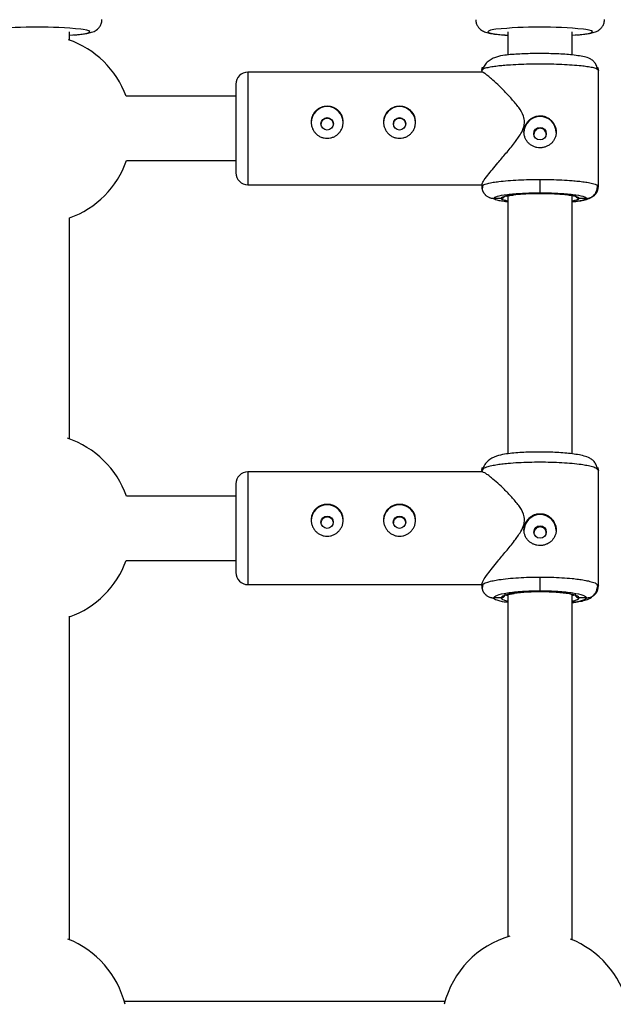
# Model space of a CAD drawing. Units: millimetres. Extents: x -2675 to 2675, y -1550 to 5000.
# Drawn here: x -5 to 143, y 1144 to 1389 of the extents above; entities that cross this region are included whole.
import ezdxf

# ---------------------------------------------------------------- set-up
doc = ezdxf.new("R2010")
doc.units = ezdxf.units.MM

msp = doc.modelspace()

# ---------------------------------------------------------------- linework, layer by layer
at = {"color": 7, "linetype": 'Continuous', "lineweight": 25}
for p, q in [((7.68, 1384.04), (7.68, 1386.12)), ((7.68, 1385.25), (8.44, 1385.3)), ((116.68, 1386.12), (116.68, 1380.33)), ((132.68, 1380.32), (132.68, 1386.12)), ((132.68, 1385.25), (133.44, 1385.3)), ((110.31, 1376.08), (52.03, 1376.08)), ((110.18, 1376.49), (110.31, 1377.17)), ((110.52, 1376.78), (110.18, 1376.49)), ((110.18, 1376.49), (110.18, 1376.08)), ((110.28, 1377.29), (110.37, 1376.66)), ((139.18, 1376.49), (138.85, 1376.78)), ((139, 1376.66), (139.08, 1377.29)), ((139.05, 1377.17), (139.18, 1376.49)), ((139.18, 1347.68), (139.18, 1376.49)), ((49.03, 1370.08), (21.73, 1370.08)), ((21.83, 1354.08), (49.03, 1354.08)), ((52.03, 1348.08), (110.18, 1348.08)), ((110.18, 1348.18), (110.18, 1347.68)), ((124.68, 1346.08), (124.68, 1349.4)), ((110.18, 1347.68), (110.51, 1347.99)), ((110.45, 1348), (110.26, 1347)), ((138.86, 1347.99), (139.18, 1347.68)), ((139.11, 1347), (138.92, 1348)), ((139.06, 1347.06), (139.18, 1347.68)), ((114.98, 1344.7), (113.18, 1344.7)), ((116.68, 1345.33), (116.68, 1281.23)), ((132.68, 1281.21), (132.68, 1345.55)), ((136.18, 1344.7), (134.39, 1344.7)), ((7.68, 1284.92), (7.68, 1339.84)), ((110.18, 1277.08), (110.3, 1277.71)), ((110.52, 1277.47), (110.18, 1277.08)), ((110.18, 1277.08), (110.18, 1276.74)), ((110.27, 1277.83), (110.35, 1277.24)), ((139.18, 1277.08), (138.85, 1277.46)), ((139.01, 1277.24), (139.09, 1277.83)), ((139.06, 1277.71), (139.18, 1277.08)), ((139.18, 1248.4), (139.18, 1277.08)), ((110.41, 1276.74), (52.03, 1276.74)), ((49.03, 1270.74), (21.81, 1270.74)), ((21.75, 1254.74), (49.03, 1254.74)), ((124.68, 1247.21), (124.68, 1250.62)), ((52.03, 1248.74), (110.18, 1248.74)), ((110.18, 1248.9), (110.18, 1248.4)), ((110.18, 1248.4), (110.51, 1248.81)), ((110.45, 1248.82), (110.25, 1247.75)), ((138.86, 1248.81), (139.18, 1248.4)), ((139.11, 1247.75), (138.92, 1248.82)), ((139.07, 1247.81), (139.18, 1248.4)), ((112.62, 1245.54), (113.33, 1245.2)), ((114.98, 1245.43), (113.18, 1245.43)), ((116.68, 1246.23), (116.68, 1161.23)), ((132.68, 1160.49), (132.68, 1246.41)), ((136.18, 1245.43), (134.39, 1245.43)), ((7.68, 1160.49), (7.68, 1240.93)), ((101.03, 1145.16), (21.27, 1145.16))]:
    msp.add_line(p, q, dxfattribs=at)
at = {"color": 8, "linetype": 'Continuous', "lineweight": 25}
for p, q in [((11.05, 1386.66), (10.47, 1386.74)), ((136.05, 1386.66), (135.47, 1386.74)), ((52.03, 1376.08), (52.03, 1348.08)), ((52.03, 1276.74), (52.03, 1248.74))]:
    msp.add_line(p, q, dxfattribs=at)
at = {"color": 8, "linetype": 'Continuous', "lineweight": 25, "flags": 128}
for points in [[(8.44, 1385.3), (8.59, 1385.32), (10.03, 1385.45), (11.18, 1385.61), (12.02, 1385.77), (12.53, 1385.95), (12.68, 1386.14), (12.48, 1386.32), (11.93, 1386.49), (11.05, 1386.66)], [(113.67, 1386.71), (113.18, 1386.64), (112.34, 1386.47), (111.84, 1386.29), (111.68, 1386.11), (111.88, 1385.93), (112.43, 1385.75), (113.32, 1385.58), (114.51, 1385.43), (115.98, 1385.3), (116.68, 1385.25)], [(133.44, 1385.3), (133.59, 1385.32), (135.03, 1385.45), (136.18, 1385.61), (137.02, 1385.77), (137.53, 1385.95), (137.68, 1386.14), (137.48, 1386.32), (136.93, 1386.49), (136.05, 1386.66)]]:
    msp.add_lwpolyline(points, dxfattribs=at)
at = {"color": 7, "linetype": 'Continuous', "lineweight": 25}
for centre, radius in [((71.73, 1363.23), 1.54), ((89.73, 1363.23), 1.54), ((124.68, 1360.77), 1.55), ((71.72, 1264.23), 1.54), ((89.72, 1264.23), 1.54), ((124.68, 1261.8), 1.54)]:
    msp.add_circle(centre, radius, dxfattribs=at)
for centre, radius, start, end in [((-0.28, 1277.55), 109.72, 84.3758, 95.7801), ((124.72, 1277.55), 109.72, 84.3758, 95.7801), ((-0.32, 1361.94), 23.5, 20.2672, 70.797), ((52.03, 1373.08), 3, 90, 180), ((71.73, 1363.49), 4, 0.2745, 179.7255), ((89.73, 1363.49), 4, 0.2745, 179.7255), ((124.68, 1361.03), 4, 0.2768, 179.7232), ((-0.32, 1361.94), 23.5, 289.9028, 340.4608), ((52.03, 1351.08), 3, 180, 270), ((-0.32, 1262.82), 23.5, 19.6874, 71.4361), ((52.03, 1273.74), 3, 90, 180), ((71.73, 1264.56), 4, 0.4673, 179.5327), ((89.73, 1264.56), 4, 0.4673, 179.5327), ((124.68, 1262.12), 4, 0.4713, 179.5287), ((-0.32, 1262.82), 23.5, 289.9028, 339.8815), ((52.03, 1251.74), 3, 180, 270), ((-1.35, 1138.79), 23.5, 13.9356, 68.5874), ((123.65, 1138.79), 23.5, 106.0053, 166.0644), ((123.65, 1138.79), 23.5, 13.9356, 68.5874)]:
    msp.add_arc(centre, radius, start, end, dxfattribs=at)
for points, knots in [([(8.71, 1385.31), (9.07, 1385.34), (9.95, 1385.41), (11.14, 1385.55), (12.35, 1385.75), (13.2, 1385.95), (13.99, 1386.3), (14.59, 1386.71), (15.15, 1387.3), (15.54, 1388.09), (15.72, 1388.74), (15.67, 1389.09), (15.67, 1389.13)], [0, 0, 0, 0, 0.1053408, 0.2659375, 0.4330011, 0.6214809, 0.7069454, 0.7748954, 0.8443811, 0.9166388, 0.9910529, 1, 1, 1, 1]), ([(108.7, 1389.09), (108.72, 1388.8), (108.76, 1388.21), (109.13, 1387.45), (109.6, 1386.87), (110.12, 1386.46), (110.63, 1386.18), (111.17, 1385.97), (111.92, 1385.77), (112.91, 1385.59), (114.31, 1385.42), (115.59, 1385.3), (116.52, 1385.25), (116.84, 1385.23)], [0, 0, 0, 0, 0.0626715, 0.1246128, 0.1813217, 0.2365401, 0.2948523, 0.36382, 0.459832, 0.6308514, 0.7725265, 0.9219061, 1, 1, 1, 1]), ([(133.71, 1385.31), (134.07, 1385.34), (134.95, 1385.41), (136.14, 1385.55), (137.35, 1385.75), (138.2, 1385.95), (138.99, 1386.3), (139.59, 1386.71), (140.15, 1387.3), (140.54, 1388.09), (140.72, 1388.74), (140.67, 1389.09), (140.67, 1389.13)], [0, 0, 0, 0, 0.1053408, 0.2659375, 0.4330011, 0.6214809, 0.7069454, 0.7748954, 0.8443811, 0.9166388, 0.9910529, 1, 1, 1, 1]), ([(138.93, 1376.78), (138.87, 1377.11), (138.75, 1377.79), (138.19, 1378.59), (137.51, 1379.18), (136.5, 1379.7), (135.37, 1379.96), (133.72, 1380.23), (131.85, 1380.43), (129.89, 1380.57), (127.89, 1380.65), (125.84, 1380.69), (123.76, 1380.69), (121.67, 1380.66), (119.62, 1380.58), (117.68, 1380.46), (115.85, 1380.29), (114.13, 1379.96), (112.74, 1379.4), (111.7, 1378.74), (110.84, 1377.84), (110.57, 1377.14), (110.44, 1376.78)], [0, 0, 0, 0, 0.028086, 0.056415, 0.084768, 0.11384, 0.178105, 0.242949, 0.304427, 0.362901, 0.418717, 0.473075, 0.528326, 0.58461, 0.641956, 0.700401, 0.760803, 0.828216, 0.866374, 0.908023, 0.952893, 1, 1, 1, 1]), ([(120.83, 1363.67), (120.77, 1364.17), (120.59, 1365.5), (119.3, 1367.42), (117.63, 1369.44), (115.82, 1371.34), (114.11, 1373.02), (112.71, 1374.3), (111.65, 1375.2), (110.74, 1375.91), (110.47, 1375.99), (110.31, 1376.04)], [0, 0, 0, 0, 0.065226, 0.172953, 0.300341, 0.430399, 0.554628, 0.681988, 0.772099, 0.86445, 1, 1, 1, 1]), ([(49.03, 1373.04), (49.03, 1373.05), (49.03, 1373.09), (49.03, 1372.75), (49.03, 1371.98), (49.03, 1370.75), (49.03, 1369.17), (49.03, 1367.32), (49.03, 1365.36), (49.03, 1363.99), (49.03, 1363.33)], [0, 0, 0, 0, 0.047597, 0.180726, 0.31939, 0.460996, 0.602602, 0.741266, 0.874395, 1, 1, 1, 1]), ([(67.73, 1363.67), (67.73, 1363.93), (67.76, 1364.19), (67.86, 1364.7), (67.94, 1364.95), (68.14, 1365.42), (68.26, 1365.65), (68.55, 1366.07), (68.72, 1366.27), (69.09, 1366.62), (69.29, 1366.78), (69.72, 1367.07), (69.96, 1367.19), (70.44, 1367.38), (70.69, 1367.45), (71.21, 1367.55), (71.47, 1367.58), (71.99, 1367.58), (72.26, 1367.55), (72.77, 1367.45), (73.02, 1367.38), (73.51, 1367.19), (73.74, 1367.07), (74.17, 1366.79), (74.37, 1366.63), (74.74, 1366.27), (74.91, 1366.07), (75.2, 1365.65), (75.32, 1365.42), (75.53, 1364.95), (75.6, 1364.71), (75.71, 1364.2), (75.73, 1363.93), (75.73, 1363.41), (75.71, 1363.15), (75.6, 1362.63), (75.53, 1362.38), (75.33, 1361.89), (75.2, 1361.66), (74.91, 1361.22), (74.74, 1361.01), (74.38, 1360.64), (74.18, 1360.47), (73.74, 1360.17), (73.51, 1360.05), (73.03, 1359.84), (72.78, 1359.76), (72.26, 1359.66), (72, 1359.63), (71.47, 1359.63), (71.21, 1359.66), (70.69, 1359.76), (70.44, 1359.84), (69.96, 1360.04), (69.73, 1360.17), (69.29, 1360.47), (69.09, 1360.64), (68.72, 1361.01), (68.56, 1361.22), (68.27, 1361.65), (68.14, 1361.89), (67.94, 1362.37), (67.86, 1362.62), (67.76, 1363.14), (67.73, 1363.4), (67.73, 1363.67)], [0, 0, 0, 0, 0.03125, 0.03125, 0.0625, 0.0625, 0.09375, 0.09375, 0.125, 0.125, 0.15625, 0.15625, 0.1875, 0.1875, 0.21875, 0.21875, 0.25, 0.25, 0.28125, 0.28125, 0.3125, 0.3125, 0.34375, 0.34375, 0.375, 0.375, 0.40625, 0.40625, 0.4375, 0.4375, 0.46875, 0.46875, 0.5, 0.5, 0.53125, 0.53125, 0.5625, 0.5625, 0.59375, 0.59375, 0.625, 0.625, 0.65625, 0.65625, 0.6875, 0.6875, 0.71875, 0.71875, 0.75, 0.75, 0.78125, 0.78125, 0.8125, 0.8125, 0.84375, 0.84375, 0.875, 0.875, 0.90625, 0.90625, 0.9375, 0.9375, 0.96875, 0.96875, 1, 1, 1, 1]), ([(85.73, 1363.67), (85.73, 1363.93), (85.76, 1364.19), (85.86, 1364.7), (85.94, 1364.95), (86.14, 1365.42), (86.26, 1365.65), (86.55, 1366.07), (86.72, 1366.27), (87.09, 1366.62), (87.29, 1366.78), (87.72, 1367.07), (87.96, 1367.19), (88.44, 1367.38), (88.69, 1367.45), (89.21, 1367.55), (89.47, 1367.58), (89.99, 1367.58), (90.26, 1367.55), (90.77, 1367.45), (91.02, 1367.38), (91.51, 1367.19), (91.74, 1367.07), (92.17, 1366.79), (92.37, 1366.63), (92.74, 1366.27), (92.91, 1366.07), (93.2, 1365.65), (93.32, 1365.42), (93.53, 1364.95), (93.6, 1364.71), (93.71, 1364.2), (93.73, 1363.93), (93.73, 1363.41), (93.71, 1363.15), (93.6, 1362.63), (93.53, 1362.38), (93.33, 1361.89), (93.2, 1361.66), (92.91, 1361.22), (92.74, 1361.01), (92.38, 1360.64), (92.18, 1360.47), (91.74, 1360.17), (91.51, 1360.05), (91.03, 1359.84), (90.78, 1359.76), (90.26, 1359.66), (90, 1359.63), (89.47, 1359.63), (89.21, 1359.66), (88.69, 1359.76), (88.44, 1359.84), (87.96, 1360.04), (87.73, 1360.17), (87.29, 1360.47), (87.09, 1360.64), (86.72, 1361.01), (86.56, 1361.22), (86.27, 1361.65), (86.14, 1361.89), (85.94, 1362.37), (85.86, 1362.62), (85.76, 1363.14), (85.73, 1363.4), (85.73, 1363.67)], [0, 0, 0, 0, 0.03125, 0.03125, 0.0625, 0.0625, 0.09375, 0.09375, 0.125, 0.125, 0.15625, 0.15625, 0.1875, 0.1875, 0.21875, 0.21875, 0.25, 0.25, 0.28125, 0.28125, 0.3125, 0.3125, 0.34375, 0.34375, 0.375, 0.375, 0.40625, 0.40625, 0.4375, 0.4375, 0.46875, 0.46875, 0.5, 0.5, 0.53125, 0.53125, 0.5625, 0.5625, 0.59375, 0.59375, 0.625, 0.625, 0.65625, 0.65625, 0.6875, 0.6875, 0.71875, 0.71875, 0.75, 0.75, 0.78125, 0.78125, 0.8125, 0.8125, 0.84375, 0.84375, 0.875, 0.875, 0.90625, 0.90625, 0.9375, 0.9375, 0.96875, 0.96875, 1, 1, 1, 1]), ([(124.68, 1357.27), (124.42, 1357.27), (124.16, 1357.29), (123.64, 1357.39), (123.39, 1357.47), (122.9, 1357.66), (122.68, 1357.78), (122.24, 1358.06), (122.04, 1358.22), (121.67, 1358.58), (121.51, 1358.78), (121.21, 1359.2), (121.09, 1359.43), (120.89, 1359.9), (120.81, 1360.15), (120.71, 1360.66), (120.68, 1360.92), (120.68, 1361.44), (120.71, 1361.7), (120.81, 1362.22), (120.89, 1362.47), (121.09, 1362.96), (121.21, 1363.19), (121.5, 1363.63), (121.67, 1363.83), (122.04, 1364.21), (122.24, 1364.38), (122.67, 1364.67), (122.9, 1364.8), (123.39, 1365.01), (123.64, 1365.08), (124.15, 1365.19), (124.42, 1365.22), (124.68, 1365.22)], [0, 0, 0, 0, 0.0625, 0.0625, 0.125, 0.125, 0.1875, 0.1875, 0.25, 0.25, 0.3125, 0.3125, 0.375, 0.375, 0.4375, 0.4375, 0.5, 0.5, 0.5625, 0.5625, 0.625, 0.625, 0.6875, 0.6875, 0.75, 0.75, 0.8125, 0.8125, 0.875, 0.875, 0.9375, 0.9375, 1, 1, 1, 1]), ([(124.68, 1365.22), (124.75, 1365.22), (124.88, 1365.22), (125.08, 1365.2), (125.27, 1365.18), (125.47, 1365.14), (125.66, 1365.1), (125.85, 1365.04), (126.03, 1364.98), (126.4, 1364.83), (126.92, 1364.55), (127.53, 1364.04), (128.03, 1363.42), (128.4, 1362.72), (128.63, 1361.97), (128.71, 1361.18), (128.63, 1360.4), (128.4, 1359.66), (128.09, 1359.09), (127.78, 1358.68), (127.43, 1358.3), (126.92, 1357.9), (126.34, 1357.6), (125.85, 1357.43), (125.47, 1357.34), (125.08, 1357.28), (124.81, 1357.27), (124.68, 1357.27)], [0, 0, 0, 0, 0.015744, 0.031387, 0.046967, 0.062521, 0.078088, 0.093707, 0.109415, 0.12525, 0.187658, 0.250203, 0.312833, 0.375054, 0.43762, 0.499862, 0.562163, 0.624836, 0.687412, 0.718688, 0.750043, 0.812589, 0.875006, 0.906482, 0.937605, 0.968676, 1, 1, 1, 1]), ([(49.03, 1363.33), (49.03, 1362.66), (49.03, 1361.28), (49.03, 1359.17), (49.03, 1357.1), (49.03, 1355.19), (49.03, 1353.57), (49.03, 1352.33), (49.03, 1351.52), (49.03, 1351.11), (49.03, 1351.12), (49.03, 1351.12)], [0, 0, 0, 0, 0.108654, 0.223815, 0.343765, 0.46626, 0.588755, 0.708705, 0.823866, 0.93252, 1, 1, 1, 1]), ([(73.28, 1363.07), (73.28, 1363.11), (73.28, 1363.19), (73.27, 1363.31), (73.24, 1363.43), (73.21, 1363.54), (73.14, 1363.71), (73.03, 1363.93), (72.84, 1364.16), (72.6, 1364.35), (72.33, 1364.49), (72.04, 1364.57), (71.73, 1364.6), (71.43, 1364.58), (71.13, 1364.49), (70.86, 1364.35), (70.63, 1364.16), (70.44, 1363.93), (70.31, 1363.69), (70.23, 1363.47), (70.19, 1363.27), (70.19, 1363.14), (70.18, 1363.07)], [0, 0, 0, 0, 0.0251471, 0.0500742, 0.0749368, 0.0998918, 0.1250943, 0.1875265, 0.2500173, 0.3125659, 0.3749536, 0.4374984, 0.4999699, 0.5624262, 0.6250879, 0.6874978, 0.7500887, 0.8125708, 0.8750053, 0.9168281, 0.958252, 1, 1, 1, 1]), ([(91.28, 1363.07), (91.28, 1363.11), (91.28, 1363.19), (91.27, 1363.31), (91.24, 1363.43), (91.21, 1363.54), (91.14, 1363.71), (91.03, 1363.92), (90.84, 1364.15), (90.6, 1364.34), (90.33, 1364.48), (90.04, 1364.57), (89.73, 1364.6), (89.43, 1364.57), (89.13, 1364.48), (88.86, 1364.34), (88.63, 1364.15), (88.44, 1363.92), (88.31, 1363.69), (88.23, 1363.47), (88.19, 1363.27), (88.19, 1363.13), (88.18, 1363.07)], [0, 0, 0, 0, 0.025147, 0.050074, 0.074937, 0.099893, 0.125096, 0.187528, 0.250018, 0.312566, 0.374952, 0.437496, 0.499964, 0.562421, 0.625085, 0.687496, 0.750089, 0.812571, 0.875006, 0.916829, 0.958253, 1, 1, 1, 1]), ([(110.19, 1348.18), (110.27, 1348.4), (110.43, 1348.83), (111.53, 1350.29), (112.82, 1351.89), (114.34, 1353.69), (116.2, 1355.89), (118.2, 1358.31), (119.76, 1360.48), (120.69, 1362.24), (120.79, 1363.26), (120.83, 1363.67)], [0, 0, 0, 0, 0.139529, 0.279196, 0.380621, 0.484943, 0.622978, 0.764935, 0.876477, 0.950661, 1, 1, 1, 1]), ([(124.68, 1362.12), (124.48, 1362.1), (124.07, 1362.05), (123.56, 1361.69), (123.2, 1361.18), (123.16, 1360.77), (123.13, 1360.57)], [0, 0, 0, 0, 0.249874, 0.49992, 0.750105, 1, 1, 1, 1]), ([(126.23, 1360.57), (126.23, 1360.57), (126.27, 1360.76), (126.13, 1361.18), (125.81, 1361.69), (125.29, 1362.05), (124.89, 1362.1), (124.68, 1362.12)], [0, 0, 0, 0, 0.000134, 0.250146, 0.50037, 0.750292, 1, 1, 1, 1]), ([(110.18, 1347.68), (110.18, 1347.62), (110.19, 1347.5), (110.2, 1347.32), (110.23, 1347.13), (110.27, 1346.95), (110.33, 1346.76), (110.39, 1346.58), (110.47, 1346.4), (110.56, 1346.22), (110.67, 1346.04), (110.79, 1345.88), (110.92, 1345.72), (111.09, 1345.53), (111.32, 1345.33), (111.6, 1345.14), (111.9, 1344.97), (112.22, 1344.85), (112.54, 1344.76), (112.86, 1344.71), (113.08, 1344.7), (113.18, 1344.7)], [0, 0, 0, 0, 0.037995, 0.076869, 0.11658, 0.157075, 0.198293, 0.240165, 0.282615, 0.325558, 0.368904, 0.412557, 0.456417, 0.500381, 0.573891, 0.647469, 0.720619, 0.792864, 0.863761, 0.932917, 1, 1, 1, 1]), ([(113.18, 1344.7), (113.18, 1344.88), (113.48, 1345.06), (114.63, 1345.39), (115.48, 1345.55), (117.61, 1345.81), (118.88, 1345.91), (121.67, 1346.05), (123.18, 1346.08), (124.68, 1346.08)], [0, 0, 0, 0, 0.25, 0.25, 0.5, 0.5, 0.75, 0.75, 1, 1, 1, 1]), ([(131.74, 1345.49), (131.68, 1345.5), (131.2, 1345.58), (130.03, 1345.68), (128.31, 1345.79), (126.49, 1345.85), (124.68, 1345.87), (122.87, 1345.85), (121.06, 1345.79), (119.34, 1345.68), (118.38, 1345.58), (117.91, 1345.53)], [0, 0, 0, 0, 0.019626, 0.149458, 0.276588, 0.398638, 0.513784, 0.62893, 0.75098, 0.87811, 1, 1, 1, 1]), ([(124.68, 1346.08), (126.19, 1346.08), (127.7, 1346.05), (130.48, 1345.91), (131.76, 1345.81), (133.89, 1345.55), (134.74, 1345.39), (135.89, 1345.06), (136.19, 1344.88), (136.18, 1344.7)], [0, 0, 0, 0, 0.25, 0.25, 0.5, 0.5, 0.75, 0.75, 1, 1, 1, 1]), ([(132.68, 1343.83), (133.29, 1343.91), (134.5, 1344.05), (135.84, 1344.3), (136.97, 1344.68), (137.82, 1345.25), (138.36, 1345.82), (138.78, 1346.54), (138.87, 1347.1), (138.92, 1347.38)], [0, 0, 0, 0, 0.224324, 0.449804, 0.646859, 0.737953, 0.826835, 0.914411, 1, 1, 1, 1]), ([(116.68, 1343.82), (116.64, 1343.82), (115.97, 1343.88), (115.01, 1344.02), (113.93, 1344.24), (113.29, 1344.47), (113.22, 1344.62), (113.18, 1344.7)], [0, 0, 0, 0, 0.01948, 0.27711, 0.529374, 0.771545, 1, 1, 1, 1]), ([(116.15, 1345.32), (116.15, 1345.31), (116.16, 1345.26), (116.4, 1345.31), (117.04, 1345.43), (117.78, 1345.52), (118.13, 1345.56)], [0, 0, 0, 0, 0.044634, 0.21991, 0.630508, 1, 1, 1, 1]), ([(138.93, 1277.46), (138.86, 1277.81), (138.72, 1278.49), (138.14, 1279.32), (137.44, 1279.93), (136.42, 1280.48), (135.29, 1280.79), (133.66, 1281.11), (131.83, 1281.35), (129.89, 1281.52), (127.9, 1281.63), (125.85, 1281.68), (123.76, 1281.68), (121.65, 1281.63), (119.59, 1281.53), (117.64, 1281.37), (115.79, 1281.15), (113.66, 1280.67), (111.92, 1279.74), (110.83, 1278.55), (110.57, 1277.83), (110.44, 1277.46)], [0, 0, 0, 0, 0.029721, 0.059489, 0.088826, 0.118222, 0.180923, 0.243852, 0.304048, 0.361826, 0.417498, 0.472089, 0.527594, 0.584148, 0.641792, 0.700576, 0.761373, 0.829101, 0.908584, 0.953209, 1, 1, 1, 1]), ([(120.83, 1264.8), (120.77, 1265.3), (120.59, 1266.62), (119.3, 1268.52), (117.63, 1270.51), (115.82, 1272.36), (114.11, 1273.98), (112.71, 1275.19), (111.65, 1276.01), (110.79, 1276.62), (110.54, 1276.64), (110.41, 1276.65)], [0, 0, 0, 0, 0.066634, 0.176687, 0.306825, 0.43969, 0.566602, 0.69671, 0.788767, 0.883112, 1, 1, 1, 1]), ([(49.03, 1273.71), (49.03, 1273.72), (49.03, 1273.78), (49.03, 1273.49), (49.03, 1272.8), (49.03, 1271.64), (49.03, 1270.11), (49.03, 1268.31), (49.03, 1266.37), (49.03, 1265.02), (49.03, 1264.36)], [0, 0, 0, 0, 0.024466, 0.160828, 0.30286, 0.447905, 0.592951, 0.734982, 0.871344, 1, 1, 1, 1]), ([(67.73, 1264.8), (67.73, 1265.07), (67.76, 1265.32), (67.86, 1265.83), (67.94, 1266.07), (68.14, 1266.55), (68.26, 1266.77), (68.55, 1267.19), (68.72, 1267.38), (69.09, 1267.73), (69.29, 1267.89), (69.72, 1268.17), (69.96, 1268.29), (70.44, 1268.48), (70.69, 1268.55), (71.21, 1268.65), (71.47, 1268.67), (71.99, 1268.67), (72.26, 1268.65), (72.77, 1268.55), (73.02, 1268.48), (73.51, 1268.29), (73.74, 1268.17), (74.17, 1267.9), (74.37, 1267.74), (74.74, 1267.38), (74.91, 1267.19), (75.2, 1266.77), (75.32, 1266.55), (75.53, 1266.08), (75.6, 1265.83), (75.71, 1265.33), (75.73, 1265.07), (75.73, 1264.54), (75.71, 1264.28), (75.6, 1263.77), (75.53, 1263.51), (75.33, 1263.03), (75.2, 1262.8), (74.91, 1262.36), (74.74, 1262.15), (74.38, 1261.78), (74.18, 1261.61), (73.74, 1261.31), (73.51, 1261.18), (73.03, 1260.97), (72.78, 1260.89), (72.26, 1260.79), (72, 1260.76), (71.47, 1260.76), (71.21, 1260.79), (70.69, 1260.89), (70.44, 1260.97), (69.96, 1261.18), (69.73, 1261.31), (69.29, 1261.6), (69.09, 1261.77), (68.72, 1262.15), (68.56, 1262.35), (68.27, 1262.79), (68.14, 1263.03), (67.94, 1263.51), (67.86, 1263.76), (67.76, 1264.28), (67.73, 1264.54), (67.73, 1264.8)], [0, 0, 0, 0, 0.03125, 0.03125, 0.0625, 0.0625, 0.09375, 0.09375, 0.125, 0.125, 0.15625, 0.15625, 0.1875, 0.1875, 0.21875, 0.21875, 0.25, 0.25, 0.28125, 0.28125, 0.3125, 0.3125, 0.34375, 0.34375, 0.375, 0.375, 0.40625, 0.40625, 0.4375, 0.4375, 0.46875, 0.46875, 0.5, 0.5, 0.53125, 0.53125, 0.5625, 0.5625, 0.59375, 0.59375, 0.625, 0.625, 0.65625, 0.65625, 0.6875, 0.6875, 0.71875, 0.71875, 0.75, 0.75, 0.78125, 0.78125, 0.8125, 0.8125, 0.84375, 0.84375, 0.875, 0.875, 0.90625, 0.90625, 0.9375, 0.9375, 0.96875, 0.96875, 1, 1, 1, 1]), ([(85.73, 1264.8), (85.73, 1265.07), (85.76, 1265.32), (85.86, 1265.83), (85.94, 1266.07), (86.14, 1266.55), (86.26, 1266.77), (86.55, 1267.19), (86.72, 1267.38), (87.09, 1267.73), (87.29, 1267.89), (87.72, 1268.17), (87.96, 1268.29), (88.44, 1268.48), (88.69, 1268.55), (89.21, 1268.65), (89.47, 1268.67), (89.99, 1268.67), (90.26, 1268.65), (90.77, 1268.55), (91.02, 1268.48), (91.51, 1268.29), (91.74, 1268.17), (92.17, 1267.9), (92.37, 1267.74), (92.74, 1267.38), (92.91, 1267.19), (93.2, 1266.77), (93.32, 1266.55), (93.53, 1266.08), (93.6, 1265.83), (93.71, 1265.33), (93.73, 1265.07), (93.73, 1264.54), (93.71, 1264.28), (93.6, 1263.77), (93.53, 1263.51), (93.33, 1263.03), (93.2, 1262.8), (92.91, 1262.36), (92.74, 1262.15), (92.38, 1261.78), (92.18, 1261.61), (91.74, 1261.31), (91.51, 1261.18), (91.03, 1260.97), (90.78, 1260.89), (90.26, 1260.79), (90, 1260.76), (89.47, 1260.76), (89.21, 1260.79), (88.69, 1260.89), (88.44, 1260.97), (87.96, 1261.18), (87.73, 1261.31), (87.29, 1261.6), (87.09, 1261.77), (86.72, 1262.15), (86.56, 1262.35), (86.27, 1262.79), (86.14, 1263.03), (85.94, 1263.51), (85.86, 1263.76), (85.76, 1264.28), (85.73, 1264.54), (85.73, 1264.8)], [0, 0, 0, 0, 0.03125, 0.03125, 0.0625, 0.0625, 0.09375, 0.09375, 0.125, 0.125, 0.15625, 0.15625, 0.1875, 0.1875, 0.21875, 0.21875, 0.25, 0.25, 0.28125, 0.28125, 0.3125, 0.3125, 0.34375, 0.34375, 0.375, 0.375, 0.40625, 0.40625, 0.4375, 0.4375, 0.46875, 0.46875, 0.5, 0.5, 0.53125, 0.53125, 0.5625, 0.5625, 0.59375, 0.59375, 0.625, 0.625, 0.65625, 0.65625, 0.6875, 0.6875, 0.71875, 0.71875, 0.75, 0.75, 0.78125, 0.78125, 0.8125, 0.8125, 0.84375, 0.84375, 0.875, 0.875, 0.90625, 0.90625, 0.9375, 0.9375, 0.96875, 0.96875, 1, 1, 1, 1]), ([(73.28, 1264.02), (73.28, 1264.06), (73.28, 1264.14), (73.27, 1264.26), (73.24, 1264.38), (73.21, 1264.5), (73.14, 1264.66), (73.03, 1264.87), (72.84, 1265.1), (72.6, 1265.29), (72.33, 1265.43), (72.04, 1265.52), (71.73, 1265.55), (71.43, 1265.52), (71.13, 1265.43), (70.86, 1265.29), (70.63, 1265.1), (70.44, 1264.87), (70.31, 1264.64), (70.23, 1264.42), (70.19, 1264.22), (70.19, 1264.09), (70.18, 1264.02)], [0, 0, 0, 0, 0.025147, 0.050074, 0.074937, 0.099892, 0.125094, 0.187526, 0.250017, 0.312566, 0.374954, 0.437498, 0.49997, 0.562426, 0.625088, 0.687498, 0.750089, 0.812571, 0.875005, 0.916828, 0.958252, 1, 1, 1, 1]), ([(91.28, 1264.02), (91.28, 1264.06), (91.28, 1264.14), (91.27, 1264.26), (91.24, 1264.38), (91.21, 1264.49), (91.14, 1264.66), (91.03, 1264.87), (90.84, 1265.1), (90.6, 1265.29), (90.33, 1265.43), (90.04, 1265.51), (89.73, 1265.54), (89.43, 1265.51), (89.13, 1265.43), (88.86, 1265.29), (88.63, 1265.1), (88.44, 1264.87), (88.31, 1264.64), (88.23, 1264.42), (88.19, 1264.22), (88.19, 1264.09), (88.18, 1264.02)], [0, 0, 0, 0, 0.025147, 0.050074, 0.074937, 0.099893, 0.125096, 0.187528, 0.250018, 0.312566, 0.374952, 0.437496, 0.499964, 0.562421, 0.625085, 0.687496, 0.750089, 0.812571, 0.875006, 0.916829, 0.958253, 1, 1, 1, 1]), ([(124.68, 1258.45), (124.42, 1258.45), (124.16, 1258.48), (123.64, 1258.57), (123.39, 1258.65), (122.9, 1258.84), (122.68, 1258.96), (122.24, 1259.23), (122.04, 1259.39), (121.67, 1259.75), (121.51, 1259.94), (121.21, 1260.36), (121.09, 1260.58), (120.89, 1261.05), (120.81, 1261.3), (120.71, 1261.8), (120.68, 1262.06), (120.68, 1262.58), (120.71, 1262.84), (120.81, 1263.36), (120.89, 1263.61), (121.09, 1264.1), (121.21, 1264.33), (121.5, 1264.77), (121.67, 1264.97), (122.04, 1265.35), (122.24, 1265.52), (122.67, 1265.82), (122.9, 1265.94), (123.39, 1266.15), (123.64, 1266.23), (124.15, 1266.34), (124.42, 1266.36), (124.68, 1266.36)], [0, 0, 0, 0, 0.0625, 0.0625, 0.125, 0.125, 0.1875, 0.1875, 0.25, 0.25, 0.3125, 0.3125, 0.375, 0.375, 0.4375, 0.4375, 0.5, 0.5, 0.5625, 0.5625, 0.625, 0.625, 0.6875, 0.6875, 0.75, 0.75, 0.8125, 0.8125, 0.875, 0.875, 0.9375, 0.9375, 1, 1, 1, 1]), ([(124.68, 1266.36), (124.75, 1266.36), (124.88, 1266.36), (125.08, 1266.35), (125.27, 1266.32), (125.47, 1266.29), (125.66, 1266.24), (125.85, 1266.19), (126.03, 1266.12), (126.4, 1265.98), (126.92, 1265.69), (127.53, 1265.18), (128.03, 1264.56), (128.4, 1263.86), (128.63, 1263.11), (128.71, 1262.32), (128.63, 1261.55), (128.4, 1260.81), (128.09, 1260.25), (127.78, 1259.84), (127.43, 1259.47), (126.92, 1259.07), (126.34, 1258.78), (125.85, 1258.61), (125.47, 1258.52), (125.08, 1258.46), (124.81, 1258.45), (124.68, 1258.45)], [0, 0, 0, 0, 0.0157441, 0.0313871, 0.0469666, 0.0625208, 0.0780882, 0.093707, 0.1094151, 0.1252497, 0.1876577, 0.2502028, 0.3128334, 0.375054, 0.4376201, 0.4998622, 0.5621634, 0.6248359, 0.687412, 0.7186881, 0.7500426, 0.8125891, 0.8750058, 0.9064823, 0.9376046, 0.9686757, 1, 1, 1, 1]), ([(49.03, 1264.36), (49.03, 1263.69), (49.03, 1262.31), (49.03, 1260.2), (49.03, 1258.1), (49.03, 1256.14), (49.03, 1254.47), (49.03, 1253.17), (49.03, 1252.29), (49.03, 1251.8), (49.03, 1251.78), (49.03, 1251.77)], [0, 0, 0, 0, 0.10647, 0.219317, 0.336856, 0.456889, 0.576922, 0.69446, 0.807308, 0.913777, 1, 1, 1, 1]), ([(110.19, 1248.9), (110.27, 1249.15), (110.43, 1249.66), (111.53, 1251.21), (112.82, 1252.88), (114.34, 1254.74), (116.2, 1256.99), (118.2, 1259.43), (119.76, 1261.62), (120.69, 1263.38), (120.79, 1264.4), (120.83, 1264.8)], [0, 0, 0, 0, 0.139529, 0.279196, 0.380621, 0.484943, 0.622978, 0.764935, 0.876477, 0.950661, 1, 1, 1, 1]), ([(124.68, 1263.08), (124.48, 1263.06), (124.07, 1263.01), (123.56, 1262.65), (123.2, 1262.13), (123.16, 1261.73), (123.13, 1261.53)], [0, 0, 0, 0, 0.249874, 0.49992, 0.750105, 1, 1, 1, 1]), ([(126.23, 1261.53), (126.23, 1261.53), (126.27, 1261.72), (126.13, 1262.14), (125.81, 1262.65), (125.29, 1263.01), (124.89, 1263.06), (124.68, 1263.08)], [0, 0, 0, 0, 0.000134, 0.250146, 0.50037, 0.750292, 1, 1, 1, 1]), ([(110.18, 1248.4), (110.18, 1248.34), (110.19, 1248.22), (110.2, 1248.04), (110.23, 1247.86), (110.27, 1247.67), (110.33, 1247.49), (110.39, 1247.3), (110.47, 1247.12), (110.56, 1246.95), (110.67, 1246.77), (110.79, 1246.61), (110.92, 1246.45), (111.09, 1246.26), (111.32, 1246.07), (111.6, 1245.87), (111.9, 1245.71), (112.22, 1245.58), (112.54, 1245.49), (112.86, 1245.44), (113.08, 1245.43), (113.18, 1245.43)], [0, 0, 0, 0, 0.037995, 0.076869, 0.11658, 0.157075, 0.198293, 0.240165, 0.282615, 0.325558, 0.368904, 0.412557, 0.456417, 0.500381, 0.573891, 0.647469, 0.720619, 0.792864, 0.863761, 0.932917, 1, 1, 1, 1]), ([(132.68, 1244.25), (133.26, 1244.33), (134.43, 1244.5), (135.76, 1244.8), (137.11, 1245.29), (138.17, 1246.16), (138.76, 1247.14), (138.86, 1247.72), (138.92, 1248.01)], [0, 0, 0, 0, 0.2155333, 0.4348302, 0.6310803, 0.816582, 0.909111, 1, 1, 1, 1]), ([(113.18, 1245.43), (113.18, 1245.66), (113.48, 1245.9), (114.63, 1246.33), (115.48, 1246.53), (117.61, 1246.85), (118.88, 1246.99), (121.67, 1247.17), (123.18, 1247.21), (124.68, 1247.21)], [0, 0, 0, 0, 0.25, 0.25, 0.5, 0.5, 0.75, 0.75, 1, 1, 1, 1]), ([(116.68, 1244.27), (116.64, 1244.27), (115.97, 1244.35), (115.01, 1244.54), (113.93, 1244.83), (113.29, 1245.13), (113.22, 1245.33), (113.18, 1245.43)], [0, 0, 0, 0, 0.01948, 0.27711, 0.529374, 0.771545, 1, 1, 1, 1]), ([(114.98, 1245.43), (115.01, 1245.43), (115.08, 1245.43), (115.2, 1245.45), (115.32, 1245.49), (115.45, 1245.55), (115.59, 1245.63), (115.71, 1245.74), (115.83, 1245.88), (115.91, 1246.05), (115.97, 1246.23), (115.97, 1246.36), (115.98, 1246.42)], [0, 0, 0, 0, 0.064592, 0.138002, 0.220585, 0.312422, 0.413179, 0.521984, 0.637348, 0.757186, 0.878971, 1, 1, 1, 1]), ([(116.28, 1246.17), (116.32, 1246.18), (116.49, 1246.2), (117.15, 1246.38), (117.87, 1246.49), (118.22, 1246.54)], [0, 0, 0, 0, 0.1353086, 0.5858474, 1, 1, 1, 1]), ([(131.55, 1246.49), (131.55, 1246.49), (131.13, 1246.57), (130.02, 1246.69), (128.31, 1246.84), (126.49, 1246.91), (124.68, 1246.94), (122.87, 1246.91), (121.07, 1246.83), (119.38, 1246.7), (118.44, 1246.58), (118, 1246.52)], [0, 0, 0, 0, 0.0005552, 0.1338981, 0.2644665, 0.3898178, 0.5080782, 0.6263386, 0.7516899, 0.8822583, 1, 1, 1, 1]), ([(124.68, 1247.21), (126.19, 1247.21), (127.7, 1247.17), (130.48, 1246.99), (131.76, 1246.85), (133.89, 1246.53), (134.74, 1246.33), (135.89, 1245.9), (136.19, 1245.66), (136.18, 1245.43)], [0, 0, 0, 0, 0.25, 0.25, 0.5, 0.5, 0.75, 0.75, 1, 1, 1, 1]), ([(133.39, 1246.42), (133.39, 1246.39), (133.39, 1246.32), (133.41, 1246.22), (133.43, 1246.13), (133.47, 1246.03), (133.51, 1245.94), (133.56, 1245.86), (133.62, 1245.79), (133.68, 1245.72), (133.75, 1245.66), (133.82, 1245.61), (133.89, 1245.56), (133.96, 1245.53), (134.03, 1245.5), (134.09, 1245.47), (134.16, 1245.46), (134.22, 1245.44), (134.28, 1245.44), (134.33, 1245.43), (134.37, 1245.43), (134.39, 1245.43)], [0, 0, 0, 0, 0.063457, 0.127477, 0.191669, 0.255635, 0.318979, 0.381322, 0.442314, 0.501641, 0.559036, 0.614279, 0.667199, 0.717673, 0.765621, 0.811002, 0.853809, 0.894062, 0.931804, 0.967092, 1, 1, 1, 1])]:
    msp.add_open_spline(points, degree=3, knots=knots, dxfattribs=at)
at = {"color": 8, "linetype": 'Continuous', "lineweight": 25}
for points, knots in [([(124.68, 1378.05), (123.77, 1378.05), (121.93, 1378.04), (119.22, 1377.95), (117.24, 1377.84), (115.92, 1377.74), (115.15, 1377.67), (114.14, 1377.57), (112.87, 1377.41), (111.54, 1377.17), (110.67, 1376.95), (110.54, 1376.81), (110.52, 1376.78)], [0, 0, 0, 0, 0.136281, 0.276444, 0.420488, 0.469439, 0.518824, 0.568641, 0.676786, 0.807578, 0.960987, 1, 1, 1, 1]), ([(138.85, 1376.78), (138.83, 1376.81), (138.7, 1376.95), (137.98, 1377.13), (137.09, 1377.31), (136.38, 1377.42), (135.67, 1377.51), (134.5, 1377.65), (132.72, 1377.81), (130.15, 1377.95), (127.44, 1378.04), (125.59, 1378.05), (124.68, 1378.05)], [0, 0, 0, 0, 0.040512, 0.1936839, 0.2618796, 0.3244087, 0.3812702, 0.4324633, 0.5801583, 0.7239801, 0.8639276, 1, 1, 1, 1]), ([(110.51, 1347.99), (110.54, 1348.03), (110.67, 1348.18), (111.38, 1348.38), (112.28, 1348.58), (112.98, 1348.7), (113.7, 1348.8), (114.86, 1348.95), (116.65, 1349.13), (119.22, 1349.29), (121.93, 1349.38), (123.77, 1349.4), (124.68, 1349.4)], [0, 0, 0, 0, 0.041378, 0.194412, 0.262546, 0.325019, 0.381829, 0.432976, 0.580537, 0.724229, 0.86405, 1, 1, 1, 1]), ([(124.68, 1349.4), (125.59, 1349.4), (127.44, 1349.38), (130.15, 1349.29), (132.13, 1349.16), (133.45, 1349.05), (134.22, 1348.98), (135.23, 1348.87), (136.5, 1348.69), (137.82, 1348.42), (138.7, 1348.18), (138.83, 1348.03), (138.86, 1347.99)], [0, 0, 0, 0, 0.135946, 0.275764, 0.419453, 0.468284, 0.517547, 0.567241, 0.67512, 0.805591, 0.958621, 1, 1, 1, 1]), ([(136.18, 1344.7), (136.53, 1344.73), (137.09, 1344.79), (137.8, 1345.14), (138.31, 1345.54), (138.7, 1346.03), (139, 1346.53), (139.04, 1346.9), (139.06, 1347.06)], [0, 0, 0, 0, 0.257879, 0.410892, 0.577373, 0.729441, 0.87835, 1, 1, 1, 1]), ([(117.91, 1345.53), (117.88, 1345.53), (117.33, 1345.48), (116.53, 1345.34), (115.61, 1345.13), (115.07, 1344.91), (115.01, 1344.77), (114.98, 1344.7)], [0, 0, 0, 0, 0.015817, 0.274391, 0.527588, 0.770669, 1, 1, 1, 1]), ([(114.98, 1344.7), (115.01, 1344.7), (115.08, 1344.7), (115.18, 1344.72), (115.3, 1344.75), (115.42, 1344.8), (115.55, 1344.87), (115.67, 1344.97), (115.78, 1345.09), (115.84, 1345.18), (115.87, 1345.23)], [0, 0, 0, 0, 0.086527, 0.184143, 0.293293, 0.414135, 0.5464, 0.689251, 0.841182, 1, 1, 1, 1]), ([(114.98, 1344.7), (115.01, 1344.63), (115.07, 1344.5), (115.63, 1344.31), (116.18, 1344.18), (116.64, 1344.12), (116.68, 1344.11)], [0, 0, 0, 0, 0.305267, 0.628835, 0.965867, 1, 1, 1, 1]), ([(134.39, 1344.7), (134.36, 1344.77), (134.29, 1344.91), (133.75, 1345.13), (132.92, 1345.33), (132.11, 1345.44), (131.74, 1345.49)], [0, 0, 0, 0, 0.2426541, 0.499857, 0.7677629, 1, 1, 1, 1]), ([(132.68, 1344.11), (132.72, 1344.12), (133.18, 1344.18), (133.73, 1344.31), (134.3, 1344.5), (134.36, 1344.63), (134.39, 1344.7)], [0, 0, 0, 0, 0.034133, 0.371165, 0.694733, 1, 1, 1, 1]), ([(136.18, 1344.7), (136.15, 1344.62), (136.07, 1344.47), (135.44, 1344.24), (134.35, 1344.02), (133.39, 1343.88), (132.73, 1343.82), (132.68, 1343.82)], [0, 0, 0, 0, 0.228455, 0.470626, 0.72289, 0.98052, 1, 1, 1, 1]), ([(133.42, 1345.44), (133.44, 1345.37), (133.49, 1345.23), (133.62, 1345.04), (133.82, 1344.86), (134.08, 1344.72), (134.29, 1344.7), (134.39, 1344.7)], [0, 0, 0, 0, 0.1711245, 0.3457839, 0.509172, 0.7881448, 1, 1, 1, 1]), ([(124.68, 1279.14), (123.77, 1279.13), (121.93, 1279.12), (119.22, 1279), (117.24, 1278.86), (115.92, 1278.72), (115.15, 1278.64), (114.14, 1278.5), (112.87, 1278.29), (111.54, 1277.97), (110.67, 1277.69), (110.54, 1277.5), (110.52, 1277.47)], [0, 0, 0, 0, 0.136289, 0.27646, 0.420512, 0.469466, 0.518853, 0.568673, 0.676824, 0.807625, 0.961042, 1, 1, 1, 1]), ([(138.85, 1277.46), (138.83, 1277.5), (138.7, 1277.68), (137.98, 1277.92), (137.09, 1278.15), (136.38, 1278.3), (135.67, 1278.43), (134.5, 1278.61), (132.72, 1278.81), (130.15, 1279), (127.44, 1279.12), (125.59, 1279.13), (124.68, 1279.14)], [0, 0, 0, 0, 0.040391, 0.193582, 0.261786, 0.324323, 0.381192, 0.432392, 0.580105, 0.723945, 0.86391, 1, 1, 1, 1]), ([(110.51, 1248.81), (110.54, 1248.85), (110.67, 1249.05), (111.38, 1249.3), (112.28, 1249.55), (112.98, 1249.71), (113.7, 1249.85), (114.86, 1250.04), (116.65, 1250.26), (119.22, 1250.47), (121.93, 1250.6), (123.77, 1250.61), (124.68, 1250.62)], [0, 0, 0, 0, 0.041546, 0.194553, 0.262675, 0.325137, 0.381937, 0.433075, 0.580611, 0.724278, 0.864074, 1, 1, 1, 1]), ([(124.68, 1250.62), (125.59, 1250.61), (127.44, 1250.6), (130.15, 1250.47), (132.13, 1250.31), (133.45, 1250.17), (134.22, 1250.07), (135.23, 1249.93), (136.5, 1249.7), (137.82, 1249.36), (138.7, 1249.05), (138.83, 1248.85), (138.86, 1248.81)], [0, 0, 0, 0, 0.135922, 0.275716, 0.41938, 0.468202, 0.517456, 0.567142, 0.675002, 0.80545, 0.958454, 1, 1, 1, 1]), ([(136.18, 1245.43), (136.53, 1245.47), (137.09, 1245.52), (137.8, 1245.88), (138.31, 1246.27), (138.7, 1246.76), (139, 1247.27), (139.05, 1247.64), (139.07, 1247.81)], [0, 0, 0, 0, 0.256246, 0.40829, 0.573717, 0.724822, 0.872788, 1, 1, 1, 1]), ([(118, 1246.52), (117.94, 1246.51), (117.36, 1246.44), (116.52, 1246.26), (115.61, 1245.99), (115.07, 1245.71), (115.01, 1245.52), (114.98, 1245.43)], [0, 0, 0, 0, 0.029823, 0.284717, 0.53431, 0.773932, 1, 1, 1, 1]), ([(114.98, 1245.43), (115.01, 1245.35), (115.07, 1245.18), (115.63, 1244.92), (116.18, 1244.75), (116.64, 1244.67), (116.68, 1244.66)], [0, 0, 0, 0, 0.305267, 0.628835, 0.965867, 1, 1, 1, 1]), ([(116.68, 1245.95), (116.5, 1246.01), (116.24, 1246.09), (116.19, 1246.17), (116.18, 1246.19)], [0, 0, 0, 0, 0.728406, 1, 1, 1, 1]), ([(134.39, 1245.43), (134.36, 1245.52), (134.29, 1245.71), (133.75, 1245.99), (132.87, 1246.26), (132, 1246.41), (131.55, 1246.49)], [0, 0, 0, 0, 0.233272, 0.48053, 0.738078, 1, 1, 1, 1]), ([(133.19, 1246.19), (133.18, 1246.17), (133.12, 1246.09), (132.87, 1246.01), (132.68, 1245.95)], [0, 0, 0, 0, 0.271615, 1, 1, 1, 1]), ([(132.68, 1244.66), (132.72, 1244.67), (133.18, 1244.75), (133.73, 1244.92), (134.3, 1245.18), (134.36, 1245.35), (134.39, 1245.43)], [0, 0, 0, 0, 0.0341332, 0.3711645, 0.6947327, 1, 1, 1, 1]), ([(136.18, 1245.43), (136.15, 1245.33), (136.07, 1245.13), (135.44, 1244.83), (134.35, 1244.54), (133.39, 1244.35), (132.73, 1244.27), (132.68, 1244.27)], [0, 0, 0, 0, 0.228455, 0.470626, 0.72289, 0.98052, 1, 1, 1, 1])]:
    msp.add_open_spline(points, degree=3, knots=knots, dxfattribs=at)

doc.saveas('drawing.dxf')
